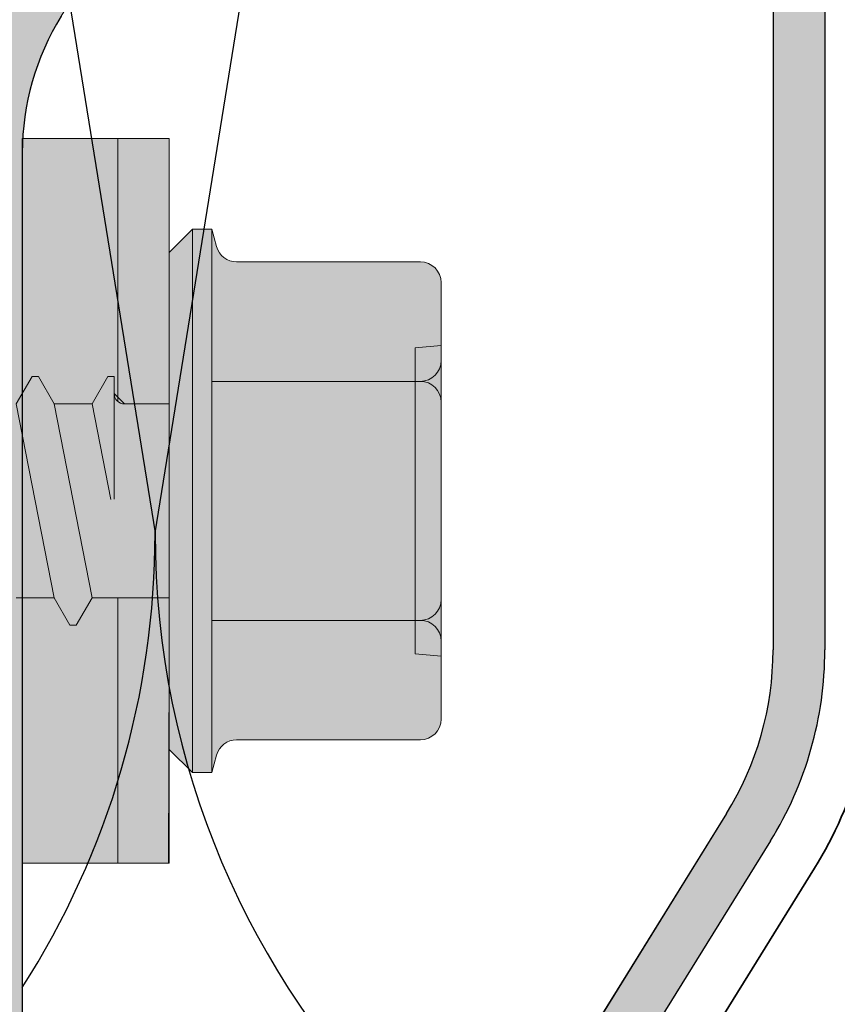
# Model space of a CAD drawing. Units: millimetres. Extents: x -132 to 4019, y -1391 to 1533.
# Drawn here: x 385 to 401, y 229 to 248 of the extents above; entities that cross this region are included whole.
import ezdxf

# ---------------------------------------------------------------- set-up
doc = ezdxf.new("R2010")
doc.units = ezdxf.units.MM
doc.linetypes.add('CENTER-8', pattern=[7.999999999999998, 4.999999999999999, -0.9999999999999996, 0.9999999999999996, -0.9999999999999996])
doc.linetypes.add('HIDDEN-9', pattern=[38.099999999999994, 25.4, -12.7])
for name, color, linetype, lineweight in [('_tactray 90 - acoustic system construction - non air permeable finish - u016 - tf_tt90_203 (2D)', 7, 'Continuous', 5), ('_tactray 90 - standard system construction - non air permeable finish - u016 - tf_tt90_103 (2D)', 7, 'Continuous', 5), ('_tactray 90 - standard system construction - non air permeable finish - u016 - tf_tt90_103 (2D)-1', 7, 'Continuous', 5)]:
    doc.layers.add(name, color=color, linetype=linetype, lineweight=lineweight)
for name, color, linetype, lineweight, true_color in [('Breather', 160, 'HIDDEN-9', 25, 0x003fff), ('Centrelines', 2, 'CENTER-8', 25, 0xffff00), ('Fixings', 7, 'Continuous', 25, 0x66cc66), ('Insulation zone', 30, 'Continuous', 25, 0xff7f00), ('TacTray90', 3, 'Continuous', 25, 0x00ff00)]:
    doc.layers.add(name, color=color, linetype=linetype, lineweight=lineweight, true_color=true_color)

# ---------------------------------------------------------------- blocks, each defined once
blk = doc.blocks.new('Group-2')
at = {"layer": 'Insulation zone', "flags": 128}
for points in [[(-20.32124880582046, -426.5828620409511), (-18.66891489550585, -436.8273322849036, 0.9999999999999999), (13.9540851044946, -436.8273322849036, 0.9999999999999999), (46.5770851044951, -436.8273322849036, 0.9999999999999999), (79.2000851044956, -436.8273322849036, 0.9999999999999999), (111.8230851044962, -436.8273322849036), (128.134585104496, -335.6960322849027, -0.9999999999999999)], [(-21.23466797451658, -445.6091016871433, 0.1430929054563356), (-18.66891489550591, -436.8273322849036), (-15.8546021453069, -419.3785932336714)]]:
    blk.add_lwpolyline(points, format="xyb", dxfattribs=at)
blk = doc.blocks.new('Stitcher Screw')
at = {"layer": 'Fixings', "linetype": 'Continuous', "lineweight": 0, "true_color": 0xbbbbbb, "transparency": 33554687}
for points in [[(0, 6.997844032910621), (2.83890162882815, 6.997844032910621), (2.83890162882815, -6.997844032910606), (0, -6.997844032910606)], [(0, 1.871059999999943), (0, -1.871059999999943), (0.8641300000008413, -1.871059999999989), (1.06412999999975, -2.071059999999761), (1.06412999999975, -2.399879999999484), (1.186200000000099, -2.399879999999484), (1.491480000000592, -1.871059999999943), (2.223179999999957, -1.871059999999943), (2.52846000000045, -2.399879999999484), (2.650529999999889, -2.399879999999484), (2.955810000000383, -1.871059999999943), (3.687469999999848, -1.871059999999034), (3.992799999999988, -2.399879999999484), (4.114810000000034, -2.399879999999484), (4.420140000000173, -1.871059999999943), (5.151810000000295, -1.871059999999943), (5.457089999999881, -2.399879999999484), (5.579150000000483, -2.399879999999484), (5.884430000000066, -1.871059999999943), (6.61609000000044, -1.871059999999943), (6.921419999999672, -2.399879999999484), (7.043480000000272, -2.399879999999484), (7.348759999999857, -1.871059999999943), (8.080420000000231, -1.871059999999943), (8.385750000000371, -2.399879999999484), (8.507810000000063, -2.399879999999484), (8.813090000000557, -1.871059999999943), (9.498270000000048, -1.871059999999943), (9.715739999999641, -2.247740000000249), (9.830039999999826, -2.247740000000249), (10.14909999999963, -1.695110000000113), (10.78834000000006, -1.523819999999887), (10.86578999999983, -1.65796999999975), (10.98008000000027, -1.65796999999975), (11.10680000000047, -1.438490000000001), (11.25, -1.400119999999788), (15.82526142166006, -1.400119943644492), (17, -0.0001200000001517765), (15.82526000000052, 1.399880000000394), (11.25, 1.399880000000394), (10.80422999999973, 1.51931999999988), (10.50486000000001, 2.037850000000162), (10.39055999999982, 2.037850000000162), (10.1867199999997, 1.684780000000046), (9.649690000000192, 1.828680000000077), (9.562340000000404, 1.828680000000986), (9.232390000000123, 2.400180000000091), (9.118089999999938, 2.400180000000091), (8.81260999999995, 1.871059999999943), (8.080899999999929, 1.871059999999943), (7.775620000000345, 2.399880000000394), (7.653599999999642, 2.399880000000394), (7.348320000000058, 1.871059999999943), (6.616570000000138, 1.871059999999943), (6.311289999999644, 2.399880000000394), (6.189269999999851, 2.399880000000394), (5.883990000000266, 1.871059999999943), (5.152240000000346, 1.871060000000853), (4.846959999999854, 2.399880000000394), (4.724940000000061, 2.399880000000394), (4.419660000000476, 1.871059999999943), (3.687950000000455, 1.871059999999943), (3.382620000000315, 2.399880000000394), (3.260650000000169, 2.399880000000394), (2.955329999999776, 1.871059999999943), (2.223660000000564, 1.871059999999943), (1.918330000000424, 2.399880000000394), (1.796320000000378, 2.399880000000394), (1.491039999999885, 1.871059999999943)]]:
    blk.add_hatch(color=9, dxfattribs=at).paths.add_polyline_path(points)
at = {"layer": 'Fixings', "linetype": 'Continuous', "lineweight": 0, "true_color": 0x555555, "transparency": 33554687}
h = blk.add_hatch(color=251, dxfattribs=at)
edge = h.paths.add_edge_path()
edge.add_line((0, -4.799999999999727), (-6.776263578034403e-17, 4.800000000000182))
edge.add_line((-6.776263578034403e-17, 4.800000000000182), (-0.4500000000000455, 5.25))
edge.add_line((-0.4500000000000455, 5.25), (-0.823189416807054, 5.25))
edge.add_line((-0.823189416807054, 5.25), (-0.9136296694845445, 4.912472381959106))
edge.add_arc((-1.300000000000374, 5.016000000000204), 0.400000000000219, 270.00000000002757, 344.99999999999505, ccw=False)
edge.add_line((-1.300000000000182, 4.615999999999985), (-4.849999999999909, 4.61600000000035))
edge.add_arc((-4.849999999999845, 4.216000000000195), 0.4000000000001549, 90.00000000000915, 179.9999999999779)
edge.add_line((-5.25, 4.216000000000349), (-5.249999999999909, -4.215999999999894))
edge.add_arc((-4.849999999999905, -4.215999999999891), 0.4000000000000035, 180.0000000000004, 269.9999999999994)
edge.add_line((-4.84999999999991, -4.615999999999895), (-1.300000000000182, -4.615999999999985))
edge.add_arc((-1.299999999999519, -5.015999999999427), 0.3999999999994419, 14.999999999986983, 90.00000000009499, ccw=False)
edge.add_line((-0.9136296694844077, -4.912472381958651), (-0.823189416807054, -5.25))
edge.add_line((-0.823189416807054, -5.25), (-0.4500000000000455, -5.25))
edge.add_line((-0.4500000000000455, -5.25), (0, -4.799999999999727))
at = {"layer": 'Fixings', "color": 7, "linetype": 'Continuous', "lineweight": 5}
for p, q in [((0, 3.108819999999923), (0.01172326043354133, 6.997844032910621)), ((0.9964284102612739, 1.871059999999943), (0.9964284102612742, 6.997844032910621)), ((-0.9136296694844077, 4.912472381959105), (-0.8231894168070539, 5.25)), ((-0.8231894168070539, -5.25), (-0.8231894168070539, 5.25)), ((-0.8231894168070539, 5.25), (-0.4500000000000455, 5.25)), ((-0.4500000000000455, 0), (-0.4500000000000455, 5.25)), ((-0.4500000000000455, 5.25), (0, 4.800000000000182)), ((0, 0), (0, 4.800000000000182)), ((-4.849999999999909, 4.615999999999985), (-1.300000000000182, 4.615999999999985)), ((-5.25, 2.307999999999993), (-5.25, 4.216000000000349)), ((-5.25, 2.307999999999993), (-5.25, 4.216000000000349)), ((0, 0), (0, 3.108820000000378)), ((-5.25, 3), (-4.75, 2.956259999999929)), ((-4.75, 0), (-4.75, 2.956259999999929)), ((-5.25, 0), (-5.25, 2.307999999999993)), ((-5.25, 0), (-5.25, 2.307999999999993)), ((-4.849999999999909, 2.307999999999993), (-0.8231894168070539, 2.307999999999993)), ((1.491039999999884, 1.871059999999943), (1.796320000000378, 2.399880000000394)), ((1.796320000000378, 2.399880000000394), (1.918330000000424, 2.399880000000394)), ((1.918330000000424, 2.399880000000394), (2.223660000000564, 1.871059999999943)), ((0, 1.871059999999943), (1.490999999999985, 1.871059999999943)), ((1.491039999999884, 1.871059999999943), (2.223179999999957, -1.871059999999943)), ((2.223660000000564, 1.871059999999943), (2.955329999999776, 1.871059999999943)), ((2.223660000000564, 1.871059999999943), (2.955810000000383, -1.871059999999943)), ((-5.25, -2.307999999999993), (-5.25, 0)), ((-4.75, -2.956259999999929), (-4.75, 0)), ((-0.4500000000000455, -5.25), (-0.4500000000000455, 0)), ((0, -3.108819999999923), (0, 0)), ((0, -4.799999999999727), (0, 0)), ((1.06412999999975, -2.071059999999761), (1.06412999999975, -0.0337399999993977)), ((1.130740000000515, -0.02727999999979147), (1.491480000000593, -1.871059999999943)), ((0, -1.871059999999943), (0.8641299999999319, -1.871059999999943)), ((1.186200000000099, -2.399879999999484), (1.491480000000593, -1.871059999999943)), ((1.491480000000593, -1.871059999999943), (2.223140000000058, -1.871059999999943)), ((2.223179999999957, -1.871059999999943), (2.52846000000045, -2.399879999999484)), ((2.65052999999989, -2.399879999999484), (2.955810000000383, -1.871059999999943)), ((0.9964284102612737, -1.921069564829622), (0.9964284102612734, -6.99786709891981)), ((1.06412999999975, -2.399879999999484), (1.06412999999975, -2.071059999999761)), ((-5.25, -4.215999999999894), (-5.25, -2.307999999999993)), ((-4.849999999999909, -2.307999999999993), (-0.8231894168070539, -2.307999999999993)), ((1.06412999999975, -2.399879999999484), (1.186200000000099, -2.399879999999484)), ((2.52846000000045, -2.399879999999484), (2.65052999999989, -2.399879999999484)), ((-5.25, -3), (-4.75, -2.956259999999929)), ((-4.849999999999909, -4.615999999999985), (-1.300000000000182, -4.615999999999985)), ((-0.9136296694844077, -4.912472381958651), (-0.8231894168070539, -5.25)), ((-0.4500000000000455, -5.25), (0, -4.799999999999727)), ((-0.8231894168070539, -5.25), (-0.4500000000000455, -5.25))]:
    blk.add_line(p, q, dxfattribs=at)
at = {"layer": 'Fixings', "color": 7, "linetype": 'Continuous', "lineweight": 5, "transparency": 33554687, "flags": 128}
blk.add_lwpolyline([(0, 6.997844032910621), (2.83890162882815, 6.997844032910621), (2.83890162882815, -6.997844032910606), (0, -6.997844032910606)], close=True, dxfattribs=at)
blk.add_lwpolyline([(0, -4.799999999999727), (-6.776263578034403e-17, 4.800000000000182), (-0.4500000000000455, 5.25), (-0.823189416807054, 5.25), (-0.9136296694845445, 4.912472381959106, -0.3394542588632178), (-1.300000000000182, 4.615999999999985), (-4.849999999999909, 4.61600000000035, 0.4142135623729351), (-5.25, 4.216000000000349), (-5.249999999999909, -4.215999999999894, 0.4142135623730898), (-4.84999999999991, -4.615999999999895), (-1.300000000000182, -4.615999999999985, -0.3394542588639007), (-0.9136296694844077, -4.912472381958651), (-0.823189416807054, -5.25), (-0.4500000000000455, -5.25)], format="xyb", close=True, dxfattribs=at)
blk.add_lwpolyline([(2.955329999999776, 1.871059999999943), (2.223660000000564, 1.871059999999943), (1.918330000000424, 2.399880000000394), (1.796320000000378, 2.399880000000394), (1.491039999999885, 1.871059999999943), (0, 1.871059999999943), (0, -1.871059999999943), (0.8641300000008413, -1.871059999999989), (1.06412999999975, -2.071059999999761), (1.06412999999975, -2.399879999999484), (1.186200000000099, -2.399879999999484), (1.491480000000592, -1.871059999999943), (2.223179999999957, -1.871059999999943), (2.52846000000045, -2.399879999999484), (2.650529999999889, -2.399879999999484), (2.955810000000383, -1.871059999999943)], dxfattribs=at)
at = {"layer": 'Fixings', "color": 7, "linetype": 'Continuous', "lineweight": 5}
for centre, radius, start, end in [((-1.300000000000182, 5.016000000000076), 0.4000000000000004, 270, 345.0000000000055), ((-4.849999999999909, 4.216000000000349), 0.4000000000000004, 90, 180), ((-4.849999999999909, 2.708000000000084), 0.4000000000000004, 180, 270), ((-4.849999999999909, 1.908000000000357), 0.3999999999999999, 90, 180), ((0.8641300000008414, -2.071059999999989), 0.2, 0, 90), ((-4.849999999999909, -1.907999999999902), 0.4000000000000004, 180, 270), ((-4.849999999999909, -2.707999999999629), 0.3999999999999999, 90, 180), ((-4.849999999999909, -4.215999999999894), 0.4000000000000004, 180, 270), ((-1.300000000000182, -5.015999999999622), 0.4000000000000001, 14.99999999999446, 90)]:
    blk.add_arc(centre, radius, start, end, dxfattribs=at)
blk = doc.blocks.new('TacTray91')
at = {"layer": 'TacTray90', "linetype": 'Continuous', "lineweight": 0, "true_color": 0xaaaaaa}
h = blk.add_hatch(color=253, dxfattribs=at)
edge = h.paths.add_edge_path()
edge.add_arc((499.9999999999961, -70.99999999998465), 1.999999999990257, 115.0040897911548, 125.26205841076859, ccw=False)
edge.add_arc((497.9999999999995, -67.55440462040288), 2.000000000000966, 305.2620584107554, 359.9999999999923)
edge.add_line((500.0000000000005, -67.55440462040315), (500.0000000000006, -62.51650901793256))
edge.add_arc((493.9999999999999, -62.51650901793273), 6.000000000000628, 1.689934720750772e-12, 28.3690462932691)
edge.add_line((499.2794323859441, -59.665615529524), (487.220567614057, -37.33438447047418))
edge.add_arc((492.5000000000003, -34.4834909820658), 5.999999999999661, 179.9999999999983, 208.3690462932703, ccw=False)
edge.add_line((486.5000000000006, -34.48349098206562), (486.5000000000011, -7.999999999999091))
edge.add_arc((492.5000000000011, -7.999999999999087), 5.999999999999996, 89.99999999999397, 180.0000000000001, ccw=False)
edge.add_line((492.5000000000018, -1.99999999999909), (507.500000000001, -2.000000000000015))
edge.add_arc((507.5000000000011, -7.999999999999797), 5.999999999999782, -1.9895196601282805e-12, 90.00000000000102, ccw=False)
edge.add_line((513.5000000000009, -8), (513.5000000000009, -14))
edge.add_line((513.5000000000009, -14), (514.5000000000009, -14.00000000000003))
edge.add_line((514.5000000000009, -14.00000000000003), (514.5000000000011, -8.000000000000025))
edge.add_arc((507.5000000000011, -8.000000000000094), 7.000000000000059, 5.706823828454492e-13, 90.00000000000045)
edge.add_line((507.500000000001, -1.000000000000036), (492.5000000000018, -0.9999999999990907))
edge.add_arc((492.5000000000013, -7.999999999999259), 7.000000000000169, 89.99999999999581, 179.9999999999987)
edge.add_line((485.5000000000011, -7.999999999999093), (485.5000000000007, -34.48349098206562))
edge.add_arc((492.4999999999932, -34.48349098206756), 6.999999999992442, 179.9999999999841, 208.3690462932856)
edge.add_line((486.3406622163999, -37.80953338520892), (498.3995269882869, -60.14076444425878))
edge.add_arc((493.9999999999996, -62.51650901793292), 5.000000000001027, 4.092726157978177e-12, 28.369046293268582, ccw=False)
edge.add_line((499.0000000000006, -62.51650901793256), (499.0000000000004, -67.55440462040315))
edge.add_arc((498.0000000000016, -67.5544046204039), 0.9999999999987504, -50.971350394473006, 4.331468517193571e-11, ccw=False)
edge.add_arc((500.0000000000006, -70.99999999999343), 3.000000000000168, 117.1784711451921, 180.0000000000037)
edge.add_line((497.0000000000004, -70.99999999999363), (497.0000000000005, -80.99999999999451))
edge.add_arc((500.000000000001, -80.99999999999365), 3.000000000000493, 180.0000000000166, 242.8215288548017)
edge.add_arc((498.0000000000007, -84.44559537958368), 0.9999999999996011, -2.5920599000528455e-11, 50.97135039444561, ccw=False)
edge.add_line((499.0000000000003, -84.44559537958413), (499.0000000000003, -84.9999999999936))
edge.add_arc((494.0000000000005, -84.99999999999378), 4.999999999999837, -90.00000000000131, 1.9895196601282805e-12, ccw=False)
edge.add_line((494.0000000000004, -89.99999999999362), (415.9736659610087, -89.99999999999453))
edge.add_arc((415.9736659610097, -84.99999999998046), 5.000000000014064, 251.5650511771202, 269.99999999998886, ccw=False)
edge.add_line((414.3925271309246, -89.74341649024754), (402.2135943621179, -85.68377223397837))
edge.add_arc((399.9999999999986, -92.32455532033157), 7.000000000000071, 71.56505117706578, 108.4349488229346)
edge.add_line((397.7864056378792, -85.68377223397839), (385.6074728690752, -89.74341649024849))
edge.add_arc((384.0263340389888, -84.999999999973), 5.000000000022455, 270.00000000002643, 288.4349488228632, ccw=False)
edge.add_line((384.0263340389911, -89.99999999999545), (315.9736659610126, -89.99999999999547))
edge.add_arc((315.9736659610134, -84.9999999999835), 5.000000000011971, 251.5650511771147, 269.99999999999125, ccw=False)
edge.add_line((314.3925271309284, -89.74341649024844), (302.2135943621172, -85.6837722339793))
edge.add_arc((299.9999999999978, -92.32455532033256), 7.000000000000163, 71.56505117706543, 108.4349488229342)
edge.add_line((297.7864056378785, -85.68377223397928), (285.6074728690722, -89.74341649024845))
edge.add_arc((284.0263340389869, -84.99999999998079), 5.000000000014673, 270.00000000001523, 288.43494882287973, ccw=False)
edge.add_line((284.0263340389882, -89.99999999999547), (215.9736659610109, -89.99999999999638))
edge.add_arc((215.9736659610097, -85.00000000001182), 4.999999999984548, 251.5650511770308, 270.0000000000126, ccw=False)
edge.add_line((214.3925271309265, -89.74341649024844), (202.2135943621197, -85.68377223398019))
edge.add_arc((200.0000000000003, -92.32455532033288), 6.999999999999602, 71.5650511770642, 108.4349488229358)
edge.add_line((197.786405637881, -85.68377223398019), (185.6074728690742, -89.74341649024933))
edge.add_arc((184.0263340389891, -84.99999999998384), 5.000000000012527, 270.0000000000109, 288.43494882288473, ccw=False)
edge.add_line((184.0263340389901, -89.99999999999638), (115.9736659610065, -89.99999999999638))
edge.add_arc((115.9736659610081, -84.99999999997853), 5.000000000017854, 251.5650511771257, 269.99999999998164, ccw=False)
edge.add_line((114.3925271309222, -89.74341649024934), (102.2135943621188, -85.68377223398109))
edge.add_arc((99.9999999999994, -92.32455532033421), 7.000000000000031, 71.56505117706506, 108.4349488229346)
edge.add_line((97.78640563788008, -85.68377223398107), (85.6074728690717, -89.74341649025024))
edge.add_arc((84.02633403898707, -84.99999999998722), 5.000000000010047, 270.0000000000081, 288.4349488228888, ccw=False)
edge.add_line((84.02633403898778, -89.99999999999727), (5.999999999999659, -89.99999999999727))
edge.add_arc((5.999999999999657, -84.99999999999727), 4.999999999999998, 179.9999999999995, 270, ccw=False)
edge.add_line((0.9999999999996589, -84.99999999999723), (0.9999999999992069, -62.70908341683753))
edge.add_arc((5.999999999998153, -62.70908341683738), 4.999999999998946, 148.2010871757015, 180.0000000000017, ccw=False)
edge.add_line((1.750486541437339, -60.07438507252925), (15.44931884198636, -37.97949426519358))
edge.add_arc((9.499999999999854, -34.29091658316153), 7.00000000000004, 328.2010871757027, 359.9999999999997)
edge.add_line((16.49999999999989, -34.29091658316156), (16.49999999999966, -7.000000000000906))
edge.add_arc((9.499999999999662, -7.000000000000905), 6.999999999999996, 0, 90.00000000000006)
edge.add_line((9.499999999999659, -9.096456227153384e-13), (-9.500000000000341, 9.09645622715338e-13))
edge.add_arc((-9.500000000000332, -6.999999999999103), 7.000000000000012, 90.00000000000007, 179.9999999999999)
edge.add_line((-16.50000000000034, -6.999999999999087), (-16.50000000000034, -10.99999999999909))
edge.add_line((-16.50000000000034, -10.99999999999909), (-15.50000000000034, -10.99999999999909))
edge.add_line((-15.50000000000034, -10.99999999999909), (-15.50000000000034, -6.999999999999089))
edge.add_arc((-9.500000000000334, -6.999999999999101), 6.000000000000011, 89.9999999999979, 179.9999999999999, ccw=False)
edge.add_line((-9.500000000000114, -0.9999999999990907), (9.499999999999659, -1.00000000000091))
edge.add_arc((9.499999999999655, -7.000000000000914), 6.000000000000004, 1.1368683772161603e-13, 90, ccw=False)
edge.add_line((15.49999999999966, -7.000000000000912), (15.49999999999988, -34.29091658316156))
edge.add_arc((9.499999999999792, -34.29091658316155), 6.000000000000089, 328.20108717570304, 359.99999999999983, ccw=False)
edge.add_line((14.599416150274, -37.45255459633187), (0.9005838497249652, -59.54744540366757))
edge.add_arc((5.999999999998274, -62.70908341683742), 5.99999999999907, 148.2010871757024, 180.0000000000011)
edge.add_line((-7.958043946043603e-13, -62.70908341683753), (-3.404394821604484e-13, -84.99999999999727))
edge.add_arc((5.999999999999615, -84.9999999999973), 5.999999999999956, 179.9999999999997, 270.0000000000004)
edge.add_line((5.99999999999966, -90.99999999999726), (84.02633403898778, -90.99999999999726))
edge.add_arc((84.02633403898788, -85.00000000000865), 5.999999999988605, 269.9999999999991, 288.4349488229379)
edge.add_line((85.92370063508689, -90.6920997883004), (98.1026334038971, -86.63245553203154))
edge.add_arc((99.99999999999942, -92.32455532033428), 6.000000000000082, 71.56505117706519, 108.4349488229347, ccw=False)
edge.add_line((101.8973665961017, -86.63245553203154), (114.0762993649054, -90.69209978829986))
edge.add_arc((115.9736659610079, -84.99999999997918), 6.000000000017186, 251.565051177117, 269.9999999999866)
edge.add_line((115.9736659610065, -90.99999999999636), (184.0263340389901, -90.99999999999636))
edge.add_arc((184.0263340389893, -84.99999999998491), 6.000000000011453, 270.0000000000071, 288.4349488228918)
edge.add_line((185.923700635091, -90.69209978829986), (198.1026334038981, -86.63245553203062))
edge.add_arc((200.0000000000004, -92.32455532033269), 5.999999999999435, 71.56505117706371, 108.43494882293629, ccw=False)
edge.add_line((201.8973665961026, -86.63245553203062), (214.0762993649097, -90.69209978829895))
edge.add_arc((215.9736659610101, -85.00000000000946), 5.999999999986897, 251.5650511770426, 270.0000000000073)
edge.add_line((215.9736659610109, -90.99999999999636), (284.0263340389882, -90.99999999999547))
edge.add_arc((284.0263340389872, -84.99999999998192), 6.000000000013546, 270.0000000000105, 288.4349488228891)
edge.add_line((285.9237006350892, -90.69209978829895), (298.1026334038956, -86.63245553202968))
edge.add_arc((299.9999999999978, -92.32455532033194), 5.999999999999604, 71.56505117706388, 108.43494882293561, ccw=False)
edge.add_line((301.8973665961001, -86.6324555320297), (314.0762993649116, -90.69209978829896))
edge.add_arc((315.9736659610136, -84.99999999998195), 6.000000000013521, 251.5650511771114, 269.9999999999899)
edge.add_line((315.9736659610126, -90.99999999999547), (384.0263340389911, -90.99999999999547))
edge.add_arc((384.0263340389901, -84.99999999998195), 6.000000000013521, 270.00000000001, 288.4349488228887)
edge.add_line((385.923700635092, -90.69209978829896), (398.1026334038963, -86.63245553202877))
edge.add_arc((399.9999999999986, -92.32455532033111), 5.999999999999697, 71.56505117706399, 108.43494882293561, ccw=False)
edge.add_line((401.8973665961009, -86.63245553202879), (414.0762993649077, -90.69209978829804))
edge.add_arc((415.9736659610098, -84.99999999998033), 6.000000000014207, 251.5650511771125, 269.9999999999901)
edge.add_line((415.9736659610087, -90.99999999999454), (494.0000000000004, -90.99999999999363))
edge.add_arc((494.0000000000003, -84.99999999999363), 6, 270.0000000000005, 360.0000000000001)
edge.add_line((500.0000000000003, -84.99999999999362), (500.0000000000003, -84.44559537958413))
edge.add_arc((498.000000000001, -84.44559537958337), 1.999999999999326, 359.9999999999779, 414.7379415892609)
edge.add_arc((499.9999999999974, -80.9999999999983), 1.999999999994728, 230.652334251611, 244.9959102088627, ccw=False)
edge.add_arc((500.0000000000012, -80.99999999999358), 2.000000000000734, 180.0000000000276, 230.652334251614, ccw=False)
edge.add_line((498.0000000000005, -80.99999999999454), (498.0000000000003, -70.99999999999363))
edge.add_arc((499.9999999999997, -70.99999999999328), 1.99999999999938, 125.2620584107099, 180.0000000000101, ccw=False)
edge.add_line((498.8453659064114, -69.36695985660396), (498.8453659064114, -69.36695985660396))
at = {"layer": 'TacTray90', "color": 7, "lineweight": 5, "flags": 128}
blk.add_lwpolyline([(84.02633403898778, -89.99999999999727), (5.999999999999658, -89.99999999999727, -0.4142135623730977), (0.9999999999996589, -84.99999999999723), (0.9999999999992069, -62.70908341683753, -0.1396462061370947), (1.750486541437339, -60.07438507252925), (15.44931884198636, -37.97949426519358, 0.1396462061370806), (16.49999999999989, -34.29091658316156), (16.49999999999966, -7.000000000000907, 0.4142135623730953), (9.499999999999659, -9.096456227153384e-13), (-9.500000000000341, 9.096456227153382e-13, 0.414213562373094), (-16.50000000000034, -6.999999999999087), (-16.50000000000034, -10.99999999999909), (-15.50000000000034, -10.99999999999909), (-15.50000000000034, -6.999999999999089, -0.4142135623731052), (-9.500000000000114, -0.9999999999990907), (9.499999999999659, -1.00000000000091, -0.4142135623730948), (15.49999999999966, -7.000000000000912), (15.49999999999988, -34.29091658316156, -0.1396462061370795), (14.599416150274, -37.45255459633187), (0.9005838497249654, -59.54744540366757, 0.139646206137088), (-7.958043946043603e-13, -62.70908341683753), (-3.404394821604484e-13, -84.99999999999727, 0.4142135623730987), (5.99999999999966, -90.99999999999726), (84.02633403898778, -90.99999999999726, 0.08061157167060955)], format="xyb", dxfattribs=at)
blk = doc.blocks.new('tactray 90 - standard system construction - non air permeable finish - u016 - tf_tt90_103 (2D)')
at = {"layer": 'TacTray90', "color": 7}
blk.add_line((-21.23466797356036, -429.4807299892688), (-21.23466797355945, -451.7716465724286), dxfattribs=at)
blk.add_arc((-16.23466797356036, -429.4807299892688), 5, 148.2010871756962, 180, dxfattribs=at)
at = {"layer": 'Centrelines'}
blk.add_blockref('TacTray91', (-22.23466797355945, -366.7716465724313), dxfattribs=at)
at = {"layer": 'Fixings', "color": 7, "rotation": 180}
blk.add_blockref('Stitcher Screw', (-18.39576634467653, -436.206398101124), dxfattribs=at)
at = {"layer": 'Insulation zone', "color": 7, "transparency": 33554687}
blk.add_blockref('Group-2', (0, 0), dxfattribs=at)
blk = doc.blocks.new('Group-24')
at = {"layer": 'Insulation zone', "flags": 128}
for points in [[(-20.32124880582046, -426.5828620409511), (-18.66891489550585, -436.8273322849036, 0.9999999999999999), (13.9540851044946, -436.8273322849036, 0.9999999999999999), (46.5770851044951, -436.8273322849036, 0.9999999999999999), (79.2000851044956, -436.8273322849036, 0.9999999999999999), (111.8230851044962, -436.8273322849036), (128.134585104496, -335.6960322849027, -0.9999999999999999)], [(-21.23466797451658, -445.6091016871433, 0.1430929054563356), (-18.66891489550591, -436.8273322849036), (-15.8546021453069, -419.3785932336714)]]:
    blk.add_lwpolyline(points, format="xyb", dxfattribs=at)
blk = doc.blocks.new('Stitcher Screw-1')
at = {"layer": 'Fixings', "linetype": 'Continuous', "lineweight": 0, "true_color": 0xbbbbbb, "transparency": 33554687}
for points in [[(0, 6.997844032910621), (2.83890162882815, 6.997844032910621), (2.83890162882815, -6.997844032910606), (0, -6.997844032910606)], [(0, 1.871059999999943), (0, -1.871059999999943), (0.8641300000008413, -1.871059999999989), (1.06412999999975, -2.071059999999761), (1.06412999999975, -2.399879999999484), (1.186200000000099, -2.399879999999484), (1.491480000000592, -1.871059999999943), (2.223179999999957, -1.871059999999943), (2.52846000000045, -2.399879999999484), (2.650529999999889, -2.399879999999484), (2.955810000000383, -1.871059999999943), (3.687469999999848, -1.871059999999034), (3.992799999999988, -2.399879999999484), (4.114810000000034, -2.399879999999484), (4.420140000000173, -1.871059999999943), (5.151810000000295, -1.871059999999943), (5.457089999999881, -2.399879999999484), (5.579150000000483, -2.399879999999484), (5.884430000000066, -1.871059999999943), (6.61609000000044, -1.871059999999943), (6.921419999999672, -2.399879999999484), (7.043480000000272, -2.399879999999484), (7.348759999999857, -1.871059999999943), (8.080420000000231, -1.871059999999943), (8.385750000000371, -2.399879999999484), (8.507810000000063, -2.399879999999484), (8.813090000000557, -1.871059999999943), (9.498270000000048, -1.871059999999943), (9.715739999999641, -2.247740000000249), (9.830039999999826, -2.247740000000249), (10.14909999999963, -1.695110000000113), (10.78834000000006, -1.523819999999887), (10.86578999999983, -1.65796999999975), (10.98008000000027, -1.65796999999975), (11.10680000000047, -1.438490000000001), (11.25, -1.400119999999788), (15.82526142166006, -1.400119943644492), (17, -0.0001200000001517765), (15.82526000000052, 1.399880000000394), (11.25, 1.399880000000394), (10.80422999999973, 1.51931999999988), (10.50486000000001, 2.037850000000162), (10.39055999999982, 2.037850000000162), (10.1867199999997, 1.684780000000046), (9.649690000000192, 1.828680000000077), (9.562340000000404, 1.828680000000986), (9.232390000000123, 2.400180000000091), (9.118089999999938, 2.400180000000091), (8.81260999999995, 1.871059999999943), (8.080899999999929, 1.871059999999943), (7.775620000000345, 2.399880000000394), (7.653599999999642, 2.399880000000394), (7.348320000000058, 1.871059999999943), (6.616570000000138, 1.871059999999943), (6.311289999999644, 2.399880000000394), (6.189269999999851, 2.399880000000394), (5.883990000000266, 1.871059999999943), (5.152240000000346, 1.871060000000853), (4.846959999999854, 2.399880000000394), (4.724940000000061, 2.399880000000394), (4.419660000000476, 1.871059999999943), (3.687950000000455, 1.871059999999943), (3.382620000000315, 2.399880000000394), (3.260650000000169, 2.399880000000394), (2.955329999999776, 1.871059999999943), (2.223660000000564, 1.871059999999943), (1.918330000000424, 2.399880000000394), (1.796320000000378, 2.399880000000394), (1.491039999999885, 1.871059999999943)]]:
    blk.add_hatch(color=9, dxfattribs=at).paths.add_polyline_path(points)
at = {"layer": 'Fixings', "linetype": 'Continuous', "lineweight": 0, "true_color": 0x555555, "transparency": 33554687}
h = blk.add_hatch(color=251, dxfattribs=at)
edge = h.paths.add_edge_path()
edge.add_line((0, -4.799999999999727), (-6.776263578034403e-17, 4.800000000000182))
edge.add_line((-6.776263578034403e-17, 4.800000000000182), (-0.4500000000000455, 5.25))
edge.add_line((-0.4500000000000455, 5.25), (-0.823189416807054, 5.25))
edge.add_line((-0.823189416807054, 5.25), (-0.9136296694845445, 4.912472381959106))
edge.add_arc((-1.300000000000374, 5.016000000000204), 0.400000000000219, 270.00000000002757, 344.99999999999505, ccw=False)
edge.add_line((-1.300000000000182, 4.615999999999985), (-4.849999999999909, 4.61600000000035))
edge.add_arc((-4.849999999999845, 4.216000000000195), 0.4000000000001549, 90.00000000000915, 179.9999999999779)
edge.add_line((-5.25, 4.216000000000349), (-5.249999999999909, -4.215999999999894))
edge.add_arc((-4.849999999999905, -4.215999999999891), 0.4000000000000035, 180.0000000000004, 269.9999999999994)
edge.add_line((-4.84999999999991, -4.615999999999895), (-1.300000000000182, -4.615999999999985))
edge.add_arc((-1.299999999999519, -5.015999999999427), 0.3999999999994419, 14.999999999986983, 90.00000000009499, ccw=False)
edge.add_line((-0.9136296694844077, -4.912472381958651), (-0.823189416807054, -5.25))
edge.add_line((-0.823189416807054, -5.25), (-0.4500000000000455, -5.25))
edge.add_line((-0.4500000000000455, -5.25), (0, -4.799999999999727))
at = {"layer": 'Fixings', "color": 7, "linetype": 'Continuous', "lineweight": 5}
for p, q in [((0, 3.108819999999923), (0.01172326043354133, 6.997844032910621)), ((0.9964284102612739, 1.871059999999943), (0.9964284102612742, 6.997844032910621)), ((-0.9136296694844077, 4.912472381959105), (-0.8231894168070539, 5.25)), ((-0.8231894168070539, -5.25), (-0.8231894168070539, 5.25)), ((-0.8231894168070539, 5.25), (-0.4500000000000455, 5.25)), ((-0.4500000000000455, 0), (-0.4500000000000455, 5.25)), ((-0.4500000000000455, 5.25), (0, 4.800000000000182)), ((0, 0), (0, 4.800000000000182)), ((-4.849999999999909, 4.615999999999985), (-1.300000000000182, 4.615999999999985)), ((-5.25, 2.307999999999993), (-5.25, 4.216000000000349)), ((-5.25, 2.307999999999993), (-5.25, 4.216000000000349)), ((0, 0), (0, 3.108820000000378)), ((-5.25, 3), (-4.75, 2.956259999999929)), ((-4.75, 0), (-4.75, 2.956259999999929)), ((-5.25, 0), (-5.25, 2.307999999999993)), ((-5.25, 0), (-5.25, 2.307999999999993)), ((-4.849999999999909, 2.307999999999993), (-0.8231894168070539, 2.307999999999993)), ((1.491039999999884, 1.871059999999943), (1.796320000000378, 2.399880000000394)), ((1.796320000000378, 2.399880000000394), (1.918330000000424, 2.399880000000394)), ((1.918330000000424, 2.399880000000394), (2.223660000000564, 1.871059999999943)), ((0, 1.871059999999943), (1.490999999999985, 1.871059999999943)), ((1.491039999999884, 1.871059999999943), (2.223179999999957, -1.871059999999943)), ((2.223660000000564, 1.871059999999943), (2.955329999999776, 1.871059999999943)), ((2.223660000000564, 1.871059999999943), (2.955810000000383, -1.871059999999943)), ((-5.25, -2.307999999999993), (-5.25, 0)), ((-4.75, -2.956259999999929), (-4.75, 0)), ((-0.4500000000000455, -5.25), (-0.4500000000000455, 0)), ((0, -3.108819999999923), (0, 0)), ((0, -4.799999999999727), (0, 0)), ((1.06412999999975, -2.071059999999761), (1.06412999999975, -0.0337399999993977)), ((1.130740000000515, -0.02727999999979147), (1.491480000000593, -1.871059999999943)), ((0, -1.871059999999943), (0.8641299999999319, -1.871059999999943)), ((1.186200000000099, -2.399879999999484), (1.491480000000593, -1.871059999999943)), ((1.491480000000593, -1.871059999999943), (2.223140000000058, -1.871059999999943)), ((2.223179999999957, -1.871059999999943), (2.52846000000045, -2.399879999999484)), ((2.65052999999989, -2.399879999999484), (2.955810000000383, -1.871059999999943)), ((0.9964284102612737, -1.921069564829622), (0.9964284102612734, -6.99786709891981)), ((1.06412999999975, -2.399879999999484), (1.06412999999975, -2.071059999999761)), ((-5.25, -4.215999999999894), (-5.25, -2.307999999999993)), ((-4.849999999999909, -2.307999999999993), (-0.8231894168070539, -2.307999999999993)), ((1.06412999999975, -2.399879999999484), (1.186200000000099, -2.399879999999484)), ((2.52846000000045, -2.399879999999484), (2.65052999999989, -2.399879999999484)), ((-5.25, -3), (-4.75, -2.956259999999929)), ((-4.849999999999909, -4.615999999999985), (-1.300000000000182, -4.615999999999985)), ((-0.9136296694844077, -4.912472381958651), (-0.8231894168070539, -5.25)), ((-0.4500000000000455, -5.25), (0, -4.799999999999727)), ((-0.8231894168070539, -5.25), (-0.4500000000000455, -5.25))]:
    blk.add_line(p, q, dxfattribs=at)
at = {"layer": 'Fixings', "color": 7, "linetype": 'Continuous', "lineweight": 5, "transparency": 33554687, "flags": 128}
blk.add_lwpolyline([(0, 6.997844032910621), (2.83890162882815, 6.997844032910621), (2.83890162882815, -6.997844032910606), (0, -6.997844032910606)], close=True, dxfattribs=at)
blk.add_lwpolyline([(0, -4.799999999999727), (-6.776263578034403e-17, 4.800000000000182), (-0.4500000000000455, 5.25), (-0.823189416807054, 5.25), (-0.9136296694845445, 4.912472381959106, -0.3394542588632178), (-1.300000000000182, 4.615999999999985), (-4.849999999999909, 4.61600000000035, 0.4142135623729351), (-5.25, 4.216000000000349), (-5.249999999999909, -4.215999999999894, 0.4142135623730898), (-4.84999999999991, -4.615999999999895), (-1.300000000000182, -4.615999999999985, -0.3394542588639007), (-0.9136296694844077, -4.912472381958651), (-0.823189416807054, -5.25), (-0.4500000000000455, -5.25)], format="xyb", close=True, dxfattribs=at)
blk.add_lwpolyline([(2.955329999999776, 1.871059999999943), (2.223660000000564, 1.871059999999943), (1.918330000000424, 2.399880000000394), (1.796320000000378, 2.399880000000394), (1.491039999999885, 1.871059999999943), (0, 1.871059999999943), (0, -1.871059999999943), (0.8641300000008413, -1.871059999999989), (1.06412999999975, -2.071059999999761), (1.06412999999975, -2.399879999999484), (1.186200000000099, -2.399879999999484), (1.491480000000592, -1.871059999999943), (2.223179999999957, -1.871059999999943), (2.52846000000045, -2.399879999999484), (2.650529999999889, -2.399879999999484), (2.955810000000383, -1.871059999999943)], dxfattribs=at)
at = {"layer": 'Fixings', "color": 7, "linetype": 'Continuous', "lineweight": 5}
for centre, radius, start, end in [((-1.300000000000182, 5.016000000000076), 0.4000000000000004, 270, 345.0000000000055), ((-4.849999999999909, 4.216000000000349), 0.4000000000000004, 90, 180), ((-4.849999999999909, 2.708000000000084), 0.4000000000000004, 180, 270), ((-4.849999999999909, 1.908000000000357), 0.3999999999999999, 90, 180), ((0.8641300000008414, -2.071059999999989), 0.2, 0, 90), ((-4.849999999999909, -1.907999999999902), 0.4000000000000004, 180, 270), ((-4.849999999999909, -2.707999999999629), 0.3999999999999999, 90, 180), ((-4.849999999999909, -4.215999999999894), 0.4000000000000004, 180, 270), ((-1.300000000000182, -5.015999999999622), 0.4000000000000001, 14.99999999999446, 90)]:
    blk.add_arc(centre, radius, start, end, dxfattribs=at)
blk = doc.blocks.new('TacTray91-1')
at = {"layer": 'TacTray90', "linetype": 'Continuous', "lineweight": 0, "true_color": 0xaaaaaa}
h = blk.add_hatch(color=253, dxfattribs=at)
edge = h.paths.add_edge_path()
edge.add_arc((499.9999999999961, -70.99999999998465), 1.999999999990257, 115.0040897911548, 125.26205841076859, ccw=False)
edge.add_arc((497.9999999999995, -67.55440462040288), 2.000000000000966, 305.2620584107554, 359.9999999999923)
edge.add_line((500.0000000000005, -67.55440462040315), (500.0000000000006, -62.51650901793256))
edge.add_arc((493.9999999999999, -62.51650901793273), 6.000000000000628, 1.689934720750772e-12, 28.3690462932691)
edge.add_line((499.2794323859441, -59.665615529524), (487.220567614057, -37.33438447047418))
edge.add_arc((492.5000000000003, -34.4834909820658), 5.999999999999661, 179.9999999999983, 208.3690462932703, ccw=False)
edge.add_line((486.5000000000006, -34.48349098206562), (486.5000000000011, -7.999999999999091))
edge.add_arc((492.5000000000011, -7.999999999999087), 5.999999999999996, 89.99999999999397, 180.0000000000001, ccw=False)
edge.add_line((492.5000000000018, -1.99999999999909), (507.500000000001, -2.000000000000015))
edge.add_arc((507.5000000000011, -7.999999999999797), 5.999999999999782, -1.9895196601282805e-12, 90.00000000000102, ccw=False)
edge.add_line((513.5000000000009, -8), (513.5000000000009, -14))
edge.add_line((513.5000000000009, -14), (514.5000000000009, -14.00000000000003))
edge.add_line((514.5000000000009, -14.00000000000003), (514.5000000000011, -8.000000000000025))
edge.add_arc((507.5000000000011, -8.000000000000094), 7.000000000000059, 5.706823828454492e-13, 90.00000000000045)
edge.add_line((507.500000000001, -1.000000000000036), (492.5000000000018, -0.9999999999990907))
edge.add_arc((492.5000000000013, -7.999999999999259), 7.000000000000169, 89.99999999999581, 179.9999999999987)
edge.add_line((485.5000000000011, -7.999999999999093), (485.5000000000007, -34.48349098206562))
edge.add_arc((492.4999999999932, -34.48349098206756), 6.999999999992442, 179.9999999999841, 208.3690462932856)
edge.add_line((486.3406622163999, -37.80953338520892), (498.3995269882869, -60.14076444425878))
edge.add_arc((493.9999999999996, -62.51650901793292), 5.000000000001027, 4.092726157978177e-12, 28.369046293268582, ccw=False)
edge.add_line((499.0000000000006, -62.51650901793256), (499.0000000000004, -67.55440462040315))
edge.add_arc((498.0000000000016, -67.5544046204039), 0.9999999999987504, -50.971350394473006, 4.331468517193571e-11, ccw=False)
edge.add_arc((500.0000000000006, -70.99999999999343), 3.000000000000168, 117.1784711451921, 180.0000000000037)
edge.add_line((497.0000000000004, -70.99999999999363), (497.0000000000005, -80.99999999999451))
edge.add_arc((500.000000000001, -80.99999999999365), 3.000000000000493, 180.0000000000166, 242.8215288548017)
edge.add_arc((498.0000000000007, -84.44559537958368), 0.9999999999996011, -2.5920599000528455e-11, 50.97135039444561, ccw=False)
edge.add_line((499.0000000000003, -84.44559537958413), (499.0000000000003, -84.9999999999936))
edge.add_arc((494.0000000000005, -84.99999999999378), 4.999999999999837, -90.00000000000131, 1.9895196601282805e-12, ccw=False)
edge.add_line((494.0000000000004, -89.99999999999362), (415.9736659610087, -89.99999999999453))
edge.add_arc((415.9736659610097, -84.99999999998046), 5.000000000014064, 251.5650511771202, 269.99999999998886, ccw=False)
edge.add_line((414.3925271309246, -89.74341649024754), (402.2135943621179, -85.68377223397837))
edge.add_arc((399.9999999999986, -92.32455532033157), 7.000000000000071, 71.56505117706578, 108.4349488229346)
edge.add_line((397.7864056378792, -85.68377223397839), (385.6074728690752, -89.74341649024849))
edge.add_arc((384.0263340389888, -84.999999999973), 5.000000000022455, 270.00000000002643, 288.4349488228632, ccw=False)
edge.add_line((384.0263340389911, -89.99999999999545), (315.9736659610126, -89.99999999999547))
edge.add_arc((315.9736659610134, -84.9999999999835), 5.000000000011971, 251.5650511771147, 269.99999999999125, ccw=False)
edge.add_line((314.3925271309284, -89.74341649024844), (302.2135943621172, -85.6837722339793))
edge.add_arc((299.9999999999978, -92.32455532033256), 7.000000000000163, 71.56505117706543, 108.4349488229342)
edge.add_line((297.7864056378785, -85.68377223397928), (285.6074728690722, -89.74341649024845))
edge.add_arc((284.0263340389869, -84.99999999998079), 5.000000000014673, 270.00000000001523, 288.43494882287973, ccw=False)
edge.add_line((284.0263340389882, -89.99999999999547), (215.9736659610109, -89.99999999999638))
edge.add_arc((215.9736659610097, -85.00000000001182), 4.999999999984548, 251.5650511770308, 270.0000000000126, ccw=False)
edge.add_line((214.3925271309265, -89.74341649024844), (202.2135943621197, -85.68377223398019))
edge.add_arc((200.0000000000003, -92.32455532033288), 6.999999999999602, 71.5650511770642, 108.4349488229358)
edge.add_line((197.786405637881, -85.68377223398019), (185.6074728690742, -89.74341649024933))
edge.add_arc((184.0263340389891, -84.99999999998384), 5.000000000012527, 270.0000000000109, 288.43494882288473, ccw=False)
edge.add_line((184.0263340389901, -89.99999999999638), (115.9736659610065, -89.99999999999638))
edge.add_arc((115.9736659610081, -84.99999999997853), 5.000000000017854, 251.5650511771257, 269.99999999998164, ccw=False)
edge.add_line((114.3925271309222, -89.74341649024934), (102.2135943621188, -85.68377223398109))
edge.add_arc((99.9999999999994, -92.32455532033421), 7.000000000000031, 71.56505117706506, 108.4349488229346)
edge.add_line((97.78640563788008, -85.68377223398107), (85.6074728690717, -89.74341649025024))
edge.add_arc((84.02633403898707, -84.99999999998722), 5.000000000010047, 270.0000000000081, 288.4349488228888, ccw=False)
edge.add_line((84.02633403898778, -89.99999999999727), (5.999999999999659, -89.99999999999727))
edge.add_arc((5.999999999999657, -84.99999999999727), 4.999999999999998, 179.9999999999995, 270, ccw=False)
edge.add_line((0.9999999999996589, -84.99999999999723), (0.9999999999992069, -62.70908341683753))
edge.add_arc((5.999999999998153, -62.70908341683738), 4.999999999998946, 148.2010871757015, 180.0000000000017, ccw=False)
edge.add_line((1.750486541437339, -60.07438507252925), (15.44931884198636, -37.97949426519358))
edge.add_arc((9.499999999999854, -34.29091658316153), 7.00000000000004, 328.2010871757027, 359.9999999999997)
edge.add_line((16.49999999999989, -34.29091658316156), (16.49999999999966, -7.000000000000906))
edge.add_arc((9.499999999999662, -7.000000000000905), 6.999999999999996, 0, 90.00000000000006)
edge.add_line((9.499999999999659, -9.096456227153384e-13), (-9.500000000000341, 9.09645622715338e-13))
edge.add_arc((-9.500000000000332, -6.999999999999103), 7.000000000000012, 90.00000000000007, 179.9999999999999)
edge.add_line((-16.50000000000034, -6.999999999999087), (-16.50000000000034, -10.99999999999909))
edge.add_line((-16.50000000000034, -10.99999999999909), (-15.50000000000034, -10.99999999999909))
edge.add_line((-15.50000000000034, -10.99999999999909), (-15.50000000000034, -6.999999999999089))
edge.add_arc((-9.500000000000334, -6.999999999999101), 6.000000000000011, 89.9999999999979, 179.9999999999999, ccw=False)
edge.add_line((-9.500000000000114, -0.9999999999990907), (9.499999999999659, -1.00000000000091))
edge.add_arc((9.499999999999655, -7.000000000000914), 6.000000000000004, 1.1368683772161603e-13, 90, ccw=False)
edge.add_line((15.49999999999966, -7.000000000000912), (15.49999999999988, -34.29091658316156))
edge.add_arc((9.499999999999792, -34.29091658316155), 6.000000000000089, 328.20108717570304, 359.99999999999983, ccw=False)
edge.add_line((14.599416150274, -37.45255459633187), (0.9005838497249652, -59.54744540366757))
edge.add_arc((5.999999999998274, -62.70908341683742), 5.99999999999907, 148.2010871757024, 180.0000000000011)
edge.add_line((-7.958043946043603e-13, -62.70908341683753), (-3.404394821604484e-13, -84.99999999999727))
edge.add_arc((5.999999999999615, -84.9999999999973), 5.999999999999956, 179.9999999999997, 270.0000000000004)
edge.add_line((5.99999999999966, -90.99999999999726), (84.02633403898778, -90.99999999999726))
edge.add_arc((84.02633403898788, -85.00000000000865), 5.999999999988605, 269.9999999999991, 288.4349488229379)
edge.add_line((85.92370063508689, -90.6920997883004), (98.1026334038971, -86.63245553203154))
edge.add_arc((99.99999999999942, -92.32455532033428), 6.000000000000082, 71.56505117706519, 108.4349488229347, ccw=False)
edge.add_line((101.8973665961017, -86.63245553203154), (114.0762993649054, -90.69209978829986))
edge.add_arc((115.9736659610079, -84.99999999997918), 6.000000000017186, 251.565051177117, 269.9999999999866)
edge.add_line((115.9736659610065, -90.99999999999636), (184.0263340389901, -90.99999999999636))
edge.add_arc((184.0263340389893, -84.99999999998491), 6.000000000011453, 270.0000000000071, 288.4349488228918)
edge.add_line((185.923700635091, -90.69209978829986), (198.1026334038981, -86.63245553203062))
edge.add_arc((200.0000000000004, -92.32455532033269), 5.999999999999435, 71.56505117706371, 108.43494882293629, ccw=False)
edge.add_line((201.8973665961026, -86.63245553203062), (214.0762993649097, -90.69209978829895))
edge.add_arc((215.9736659610101, -85.00000000000946), 5.999999999986897, 251.5650511770426, 270.0000000000073)
edge.add_line((215.9736659610109, -90.99999999999636), (284.0263340389882, -90.99999999999547))
edge.add_arc((284.0263340389872, -84.99999999998192), 6.000000000013546, 270.0000000000105, 288.4349488228891)
edge.add_line((285.9237006350892, -90.69209978829895), (298.1026334038956, -86.63245553202968))
edge.add_arc((299.9999999999978, -92.32455532033194), 5.999999999999604, 71.56505117706388, 108.43494882293561, ccw=False)
edge.add_line((301.8973665961001, -86.6324555320297), (314.0762993649116, -90.69209978829896))
edge.add_arc((315.9736659610136, -84.99999999998195), 6.000000000013521, 251.5650511771114, 269.9999999999899)
edge.add_line((315.9736659610126, -90.99999999999547), (384.0263340389911, -90.99999999999547))
edge.add_arc((384.0263340389901, -84.99999999998195), 6.000000000013521, 270.00000000001, 288.4349488228887)
edge.add_line((385.923700635092, -90.69209978829896), (398.1026334038963, -86.63245553202877))
edge.add_arc((399.9999999999986, -92.32455532033111), 5.999999999999697, 71.56505117706399, 108.43494882293561, ccw=False)
edge.add_line((401.8973665961009, -86.63245553202879), (414.0762993649077, -90.69209978829804))
edge.add_arc((415.9736659610098, -84.99999999998033), 6.000000000014207, 251.5650511771125, 269.9999999999901)
edge.add_line((415.9736659610087, -90.99999999999454), (494.0000000000004, -90.99999999999363))
edge.add_arc((494.0000000000003, -84.99999999999363), 6, 270.0000000000005, 360.0000000000001)
edge.add_line((500.0000000000003, -84.99999999999362), (500.0000000000003, -84.44559537958413))
edge.add_arc((498.000000000001, -84.44559537958337), 1.999999999999326, 359.9999999999779, 414.7379415892609)
edge.add_arc((499.9999999999974, -80.9999999999983), 1.999999999994728, 230.652334251611, 244.9959102088627, ccw=False)
edge.add_arc((500.0000000000012, -80.99999999999358), 2.000000000000734, 180.0000000000276, 230.652334251614, ccw=False)
edge.add_line((498.0000000000005, -80.99999999999454), (498.0000000000003, -70.99999999999363))
edge.add_arc((499.9999999999997, -70.99999999999328), 1.99999999999938, 125.2620584107099, 180.0000000000101, ccw=False)
edge.add_line((498.8453659064114, -69.36695985660396), (498.8453659064114, -69.36695985660396))
at = {"layer": 'TacTray90', "color": 7, "lineweight": 5, "flags": 128}
blk.add_lwpolyline([(84.02633403898778, -89.99999999999727), (5.999999999999658, -89.99999999999727, -0.4142135623730977), (0.9999999999996589, -84.99999999999723), (0.9999999999992069, -62.70908341683753, -0.1396462061370947), (1.750486541437339, -60.07438507252925), (15.44931884198636, -37.97949426519358, 0.1396462061370806), (16.49999999999989, -34.29091658316156), (16.49999999999966, -7.000000000000907, 0.4142135623730953), (9.499999999999659, -9.096456227153384e-13), (-9.500000000000341, 9.096456227153382e-13, 0.414213562373094), (-16.50000000000034, -6.999999999999087), (-16.50000000000034, -10.99999999999909), (-15.50000000000034, -10.99999999999909), (-15.50000000000034, -6.999999999999089, -0.4142135623731052), (-9.500000000000114, -0.9999999999990907), (9.499999999999659, -1.00000000000091, -0.4142135623730948), (15.49999999999966, -7.000000000000912), (15.49999999999988, -34.29091658316156, -0.1396462061370795), (14.599416150274, -37.45255459633187), (0.9005838497249654, -59.54744540366757, 0.139646206137088), (-7.958043946043603e-13, -62.70908341683753), (-3.404394821604484e-13, -84.99999999999727, 0.4142135623730987), (5.99999999999966, -90.99999999999726), (84.02633403898778, -90.99999999999726, 0.08061157167060955)], format="xyb", dxfattribs=at)
blk = doc.blocks.new('tactray 90 - standard system construction - non air permeable finish - u016 - tf_tt90_103 (2D)-1')
at = {"layer": 'TacTray90', "color": 7}
blk.add_line((-21.23466797356036, -429.4807299892688), (-21.23466797355945, -451.7716465724286), dxfattribs=at)
blk.add_arc((-16.23466797356036, -429.4807299892688), 5, 148.2010871756962, 180, dxfattribs=at)
at = {"layer": 'Centrelines'}
blk.add_blockref('TacTray91-1', (-22.23466797355945, -366.7716465724313), dxfattribs=at)
at = {"layer": 'Fixings', "color": 7, "rotation": 180}
blk.add_blockref('Stitcher Screw-1', (-18.39576634467653, -436.206398101124), dxfattribs=at)
at = {"layer": 'Insulation zone', "color": 7, "transparency": 33554687}
blk.add_blockref('Group-24', (0, 0), dxfattribs=at)
blk = doc.blocks.new('Group-10')
at = {"layer": 'Insulation zone', "color": 40, "true_color": 0xffaa00, "flags": 128}
blk.add_lwpolyline([(2.765332026440035, -392.1184001836792), (13.95408510545144, -438.1117447152484), (30.26558510545175, -371.0604447152474, -0.9999999999999999), (62.88858510545225, -371.0604447152474, -0.9999999999999999), (95.51158510545224, -371.0604447152474), (79.20008510545244, -438.1117447152484, -0.9999999999999999), (46.57708510545143, -438.1117447152484, -0.9999999999999999), (13.95408510545184, -438.1117447152484, -0.5941879714590546), (-11.21097132684497, -451.811364080404)], format="xyb", dxfattribs=at)
blk = doc.blocks.new('tactray 90 - acoustic system construction - non air permeable finish - u016 - tf_tt90_203 (2D)')
at = {"layer": 'Breather', "color": 150, "linetype": 'Continuous', "lineweight": 35, "true_color": 0x0099ff, "flags": 128}
blk.add_lwpolyline([(-272.2346679735613, -458.6160190383117), (-33.41429703162817, -458.6160190383117, 0.5679004316303484), (-30.77458083865639, -454.1905722941075), (-36.77391115481669, -443.0807013382583, -0.1244194302651154), (-37.73466797355854, -439.2795100203804), (-37.73466797355945, -418.6933679184496, 0.1928084478390135), (-38.28759515221253, -417.312795482929), (-39.18174079490637, -416.3755800029012, -0.1928084478390135), (-39.73466797355945, -414.9950075673806), (-39.73466797355945, -411.7960190383138, -0.4142135623730939), (-31.73466797355945, -403.7960190383138), (-12.73466797355945, -403.7960190383156, -0.4142135623730939), (-4.734667973559453, -411.7960190383156), (-4.734667973559453, -439.0869356214763, -0.1396462061371024), (-5.935446439860925, -443.3024529723705), (-12.58974961666286, -454.0352000317272, 0.5878637803907723), (-10.04004154152631, -458.6160190383117), (466.5857029683709, -458.6160190383117, 0.5679004316303696)], format="xyb", dxfattribs=at)
at = {"layer": 'TacTray90', "color": 7}
for p, q in [((-6.734667973559453, -411.7960190383156), (-6.734667973559453, -439.0869356214763)), ((-5.734667973559453, -411.7960190383156), (-5.734667973559453, -439.0869356214763)), ((-7.635251823285444, -442.2485736346463), (-21.33408412383437, -464.3434644419823)), ((-6.785349131572957, -442.7755133035081), (-20.48418143212189, -464.8704041108441))]:
    blk.add_line(p, q, dxfattribs=at)
for radius, start in [(5.999999999999996, 328.2010871756987), (6.999999999999986, 328.2010871756988)]:
    blk.add_arc((-12.73466797355945, -439.0869356214763), radius, start, 0, dxfattribs=at)
at = {"layer": 'Centrelines'}
blk.add_blockref('TacTray91-1', (-22.23466797355945, -404.7960190383147), dxfattribs=at)
at = {"layer": 'Insulation zone', "color": 40, "true_color": 0xffaa00, "transparency": 33554687}
blk.add_blockref('Group-10', (0, 0), dxfattribs=at)

msp = doc.modelspace()

# ---------------------------------------------------------------- block references
at = {"layer": '_tactray 90 - acoustic system construction - non air permeable finish - u016 - tf_tt90_203 (2D)'}
msp.add_blockref('tactray 90 - acoustic system construction - non air permeable finish - u016 - tf_tt90_203 (2D)', (406.4405760567868, 675.0493822272334), dxfattribs=at)
at = {"layer": '_tactray 90 - standard system construction - non air permeable finish - u016 - tf_tt90_103 (2D)'}
msp.add_blockref('tactray 90 - standard system construction - non air permeable finish - u016 - tf_tt90_103 (2D)', (406.4405760567868, 675.0493822272334), dxfattribs=at)
at = {"layer": '_tactray 90 - standard system construction - non air permeable finish - u016 - tf_tt90_103 (2D)-1'}
msp.add_blockref('tactray 90 - standard system construction - non air permeable finish - u016 - tf_tt90_103 (2D)-1', (406.4405760567868, 675.0493822272334), dxfattribs=at)

doc.saveas('drawing.dxf')
